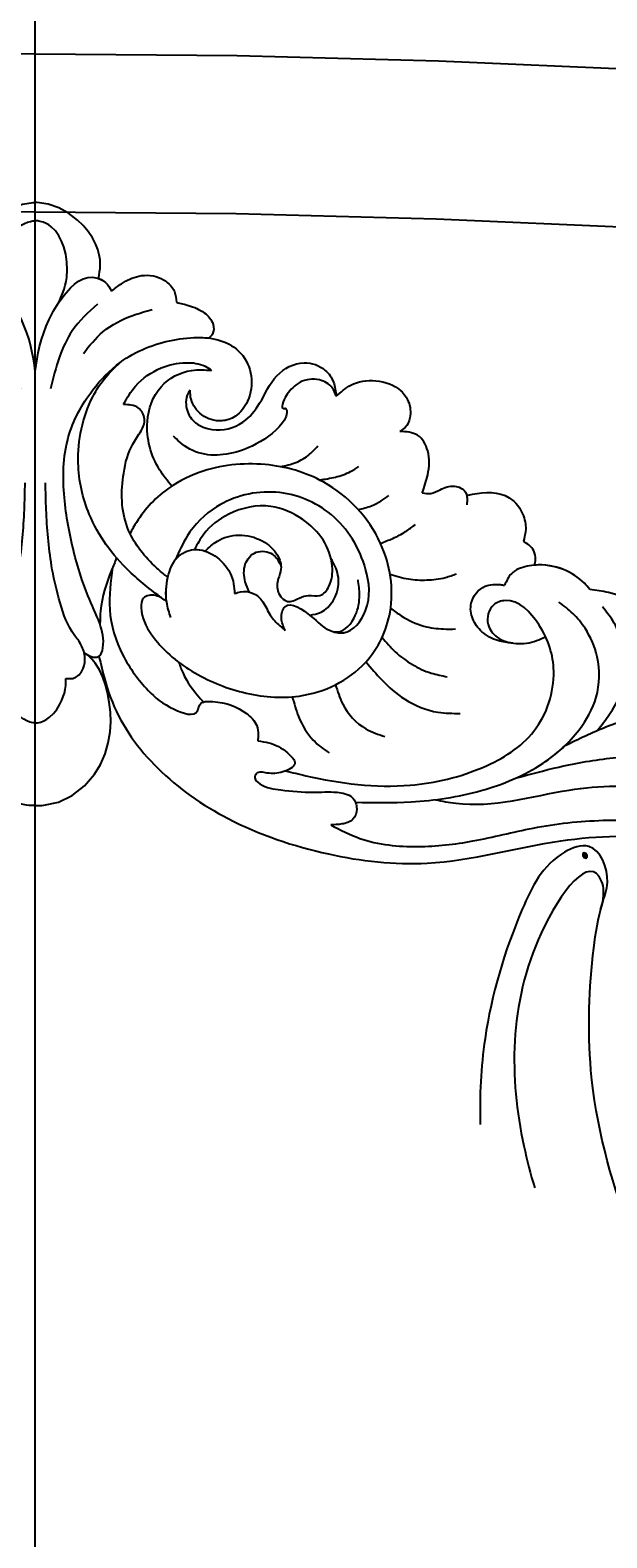
# Model space of a CAD drawing. Units: millimetres. Extents: x 105 to 1365, y 106 to 997.
# Drawn here: x 1235 to 1239, y 517 to 528 of the extents above; entities that cross this region are included whole.
import ezdxf
from ezdxf.xclip import XClip

# ---------------------------------------------------------------- set-up
doc = ezdxf.new("R2010")
doc.units = ezdxf.units.MM
doc.header["$XCLIPFRAME"] = 2
for name, color, linetype in [('H-05.木作(粗線)', 3, 'Continuous'), ('H-06.木作(細線)', 8, 'Continuous'), ('H-08.木作(細線)', 8, 'Continuous')]:
    doc.layers.add(name, color=color, linetype=linetype)
doc.layers.add('logo', color=240, linetype='Continuous', plot=False)
doc.styles.get("Standard").update_dxf_attribs({"font": 'arial.ttf'})

# ---------------------------------------------------------------- blocks, each defined once
blk = doc.blocks.new('logo')
at = {"layer": 'logo'}
h = blk.add_hatch(color=256, dxfattribs=at)
edge = h.paths.add_edge_path()
edge.add_ellipse((0.18, 0.6), major_axis=(0.323, 0.566), ratio=0.659111, start_angle=263.8576, end_angle=429.825)
edge.add_arc((0.02, 1.39), 0.399, 258.9967, 261.058)
edge.add_ellipse((0.18, 0.6), major_axis=(0.314, 0.551), ratio=0.659838, start_angle=263.243, end_angle=428.5195, ccw=False)
edge.add_arc((0.51, 0.37), 0.0433, 263.9962, 282.4455)
edge = h.paths.add_edge_path()
edge.add_ellipse((0.18, 0.6), major_axis=(0.314, 0.551), ratio=0.659838, start_angle=70.2744, end_angle=262.8394, ccw=False)
edge.add_arc((0.03, 1.2), 0.237, 245.2323, 248.2557, ccw=False)
edge.add_ellipse((0.18, 0.6), major_axis=(0.323, 0.566), ratio=0.659111, start_angle=71.1999, end_angle=263.5875)
edge.add_arc((0.5, 0.37), 0.0389, 266.4658, 288.3928, ccw=False)
edge = h.paths.add_edge_path(flags=17)
edge.add_line((0.2, 1.02), (0.2, 1.03))
edge.add_arc((0.02, 1.39), 0.399, 261.058, 296.4699, ccw=False)
edge.add_ellipse((0.18, 0.6), major_axis=(0.314, 0.551), ratio=0.659838, start_angle=68.5195, end_angle=70.2744)
edge.add_arc((0.03, 1.2), 0.237, 248.2557, 287.7329)
edge.add_arc((0.18, 0.84), 0.155, 119.2735, 139.7006)
edge.add_arc((0.45, 0.59), 0.526, 137.2638, 146.3296)
edge.add_arc((0.7, 0.49), 0.794, 150.4954, 153.1332)
edge.add_arc((0.17, 0.07), 0.799, 100.8186, 103.2077, ccw=False)
edge.add_arc((0.3, 0.68), 0.325, 138.9231, 148.8948, ccw=False)
edge.add_arc((0.62, 0.39), 0.758, 124.4657, 138.4002, ccw=False)
edge = h.paths.add_edge_path()
edge.add_arc((0.03, 1.2), 0.237, 233.3596, 245.2323)
edge.add_ellipse((0.18, 0.6), major_axis=(0.323, 0.566), ratio=0.659111, start_angle=69.825, end_angle=71.1999, ccw=False)
edge.add_arc((0.02, 1.39), 0.399, 251.1923, 258.9967, ccw=False)
h.paths.add_polyline_path([(-0.05, 0.82, -0.021859), (-0.02, 0.83, -0.004955), (-0.01, 0.85, 0.012967), (-0.05, 0.83, 0.223317), (-0.2, 0.65, 0.425243), (-0.17, 0.61, 0.393247), (-0.02, 0.74, -0.084558), (0.02, 0.84, 0.019194), (-0.02, 0.83, 0.004726), (-0.02, 0.82, 0.021148), (-0.04, 0.73, -0.080721), (-0.07, 0.66, -0.104113), (-0.11, 0.63, -0.094873), (-0.16, 0.62, -0.207877), (-0.18, 0.64, -0.223034), (-0.18, 0.67, -0.16869)], flags=17)
h.paths.add_polyline_path([(0.36, 0.97, 0.088592), (0.28, 0.95, 0.140724), (0.2, 0.82, -0.012272), (0.2, 0.81, -0.041532), (0.22, 0.8, 0.005558), (0.22, 0.82, -0.187874)], flags=17)
h.paths.add_polyline_path([(0.19, 0.73, 0.011592), (0.2, 0.77, 0.056884), (0.19, 0.79, -0.271208), (0.1, 0.71, -0.679677), (0.04, 0.82, -0.290071), (0.16, 0.82, -0.103922), (0.19, 0.79, 0.053349), (0.2, 0.81, -0.004508), (0.2, 0.82, 0.220604), (0.1, 0.86, -0.015501), (0.05, 0.85, 0.008768), (0.03, 0.85, 0.029539), (0.02, 0.84, 1.009367)], flags=17)
h.paths.add_polyline_path([(0.22, 0.8, -0.008928), (0.2, 0.77, -0.347678), (0.17, 0.63, 0.00727), (0.06, 0.58, -0.035606), (0.06, 0.58, 0.01139), (0.07, 0.57, 0.012101), (0.15, 0.61, 0.461639)], flags=17)
h.paths.add_polyline_path([(0.11, 0.67, 0.433181), (0.03, 0.63, 0.04486), (0.03, 0.62, -0.026783), (0.04, 0.62, -0.142026), (0.05, 0.64, -0.307429), (0.09, 0.66, -0.953401), (0.07, 0.62, 0.069613), (0.04, 0.62, 0.042891), (0.04, 0.62, -0.067719), (0.07, 0.61, 0.893379)], flags=17)
h.paths.add_polyline_path([(0.02, 0.61, -0.009243), (0.03, 0.61, -0.026651), (0.03, 0.62, 0.013684), (0.02, 0.62, 0.174326), (0, 0.61, 0.391287), (0.01, 0.57, 0.210555), (0.04, 0.56), (0.04, 0.56, 0.001326), (0.05, 0.57, -0.005065), (0.05, 0.57, -0.027528), (0.04, 0.57, -0.195292), (0.02, 0.58, -0.659298)], flags=17)
h.paths.add_polyline_path([(0.04, 0.62, 0.023127), (0.03, 0.61, 0.184672), (0.04, 0.57, 0.098355), (0.06, 0.58, -0.009788), (0.05, 0.58, -0.240413)], flags=17)
h.paths.add_polyline_path([(0.07, 0.57, -0.002039), (0.05, 0.57, 0.07599), (0.1, 0.55, 0.108431), (0.23, 0.55, -0.004552), (0.23, 0.56, -0.028332), (0.17, 0.55, -0.123708)], flags=17)
h.paths.add_polyline_path([(0.4, 0.74, -0.55173), (0.42, 0.69, -0.18979), (0.3, 0.57, -0.013881), (0.27, 0.56, 0.011039), (0.27, 0.56, 0.022162), (0.29, 0.56, -0.010966), (0.31, 0.57, -0.001761), (0.35, 0.58, 0.034744), (0.38, 0.6, 0.086103), (0.43, 0.67, 0.506659), (0.4, 0.76, 0.355205), (0.25, 0.67, 0.093422), (0.23, 0.56, 0.017263), (0.27, 0.56, -0.31391)], flags=17)
h.paths.add_polyline_path([(0.26, 0.55, -0.009702), (0.27, 0.55, -0.004936), (0.27, 0.56, -0.035369), (0.24, 0.55, -0.002587), (0.23, 0.55, 0.014405), (0.24, 0.53, -0.020509)], flags=17)
h.paths.add_polyline_path([(0.27, 0.55, -0.007857), (0.27, 0.55, 0.009702), (0.26, 0.55, 0.020509), (0.24, 0.53, 0.000681), (0.24, 0.53, -0.002588), (0.24, 0.53, -0.013713), (0.25, 0.53, -0.01198)], flags=17)
h.paths.add_polyline_path([(0.28, 0.52, -0.036579), (0.27, 0.55, 0.01198), (0.25, 0.53, 0.013411), (0.24, 0.53, 0.001089), (0.24, 0.53, 0.015933), (0.24, 0.43, -0.190203), (0.19, 0.3, -0.266161), (0.12, 0.27, -0.207317), (0.18, 0.48, -0.064593), (0.24, 0.53, -0.001017), (0.24, 0.53, -0.000681), (0.24, 0.53, 0.152538), (0.11, 0.38, 0.230241), (0.11, 0.24, 0.234095), (0.21, 0.27, 0.172717), (0.27, 0.37, 0.028132), (0.28, 0.44, -0.014352), (0.28, 0.46, 0.062016), (0.31, 0.45, 0.349487), (0.46, 0.53, 0.392407), (0.44, 0.61, 0.130108), (0.38, 0.6, 0.001865), (0.35, 0.58, -0.054721), (0.29, 0.56, 0.014593), (0.27, 0.55, 0.007857), (0.27, 0.55, -0.01108), (0.3, 0.56, -0.100678), (0.41, 0.59, -0.349203), (0.43, 0.57, -0.402437), (0.32, 0.46, -0.009974), (0.32, 0.47, 0.613372), (0.29, 0.51, 0.175713), (0.28, 0.5, -0.002484), (0.28, 0.49, -0.463644), (0.3, 0.49, -0.513768), (0.3, 0.47, -0.075052), (0.28, 0.48, 0.007944)], flags=17)
h.paths.add_polyline_path([(0.31, 0.45, -0.062016), (0.28, 0.46, -0.007786), (0.28, 0.44, 0.027572), (0.28, 0.41, 0.0582), (0.28, 0.4, 0.26466), (0.38, 0.29, 0.315327), (0.49, 0.33, -0.025867), (0.49, 0.33, -0.380363), (0.35, 0.33, -0.153954), (0.31, 0.4, -0.090831)], flags=17)
h.paths.add_polyline_path([(0.46, 0.37, 0.336432), (0.49, 0.33, 0.025867), (0.49, 0.33, 0.026394), (0.5, 0.33, -0.025927), (0.49, 0.33, -0.173285), (0.47, 0.35, -0.685315), (0.49, 0.38, -0.491027), (0.5, 0.35, -0.040547), (0.49, 0.33, 0.025927), (0.5, 0.33, 0.139653), (0.51, 0.36, 1.004843)], flags=17)
h.paths.add_polyline_path([(0.41, 1, 0.143839), (0.35, 1, 0.069213), (0.28, 0.95, -0.088592), (0.36, 0.97, 0.404636)], flags=17)
h.paths.add_polyline_path([(0.27, 0.95, -0.01627), (0.28, 0.95, -0.069213), (0.35, 1, 0.037626), (0.22, 0.93, -0.082213), (0.04, 0.85, 0.004306), (0.02, 0.85, 0.008989), (0.02, 0.84, -0.006474), (0.03, 0.85, -0.136946), (0.1, 0.86, 0.054668)], flags=17)
for points in [[(0.02, 0.84, 0.019194), (-0.02, 0.83, 0.004726), (-0.02, 0.82, -0.044587), (-0.04, 0.73, -0.07623), (-0.08, 0.67, -0.235864), (-0.16, 0.62, -0.450297), (-0.18, 0.67, -0.16869), (-0.05, 0.82, -0.021859), (-0.02, 0.83, -0.004955), (-0.01, 0.85, 0.012967), (-0.05, 0.83, 0.223317), (-0.2, 0.65, 0.425243), (-0.17, 0.61, 0.393247), (-0.02, 0.74, -0.084558)], [(-0.16, 0.62, -0.206522), (-0.18, 0.64, 0.207877), (-0.16, 0.62, 0.024305), (-0.15, 0.62, -0.043373)], [(0.27, 0.56, -0.011039), (0.27, 0.56, -0.017263), (0.23, 0.56, 0.004552), (0.23, 0.55, 0.002587), (0.24, 0.55, 0.035369)]]:
    blk.add_hatch(color=256, dxfattribs=at).paths.add_polyline_path(points)
h = blk.add_hatch(color=256, dxfattribs=at)
edge = h.paths.add_edge_path()
edge.add_ellipse((0.18, 0.6), major_axis=(0.314, 0.551), ratio=0.659838, start_angle=68.5195, end_angle=70.2744, ccw=False)
edge.add_arc((0.02, 1.39), 0.399, 258.9967, 261.058, ccw=False)
edge.add_ellipse((0.18, 0.6), major_axis=(0.323, 0.566), ratio=0.659111, start_angle=69.825, end_angle=71.1999)
edge.add_arc((0.03, 1.2), 0.237, 245.2323, 248.2557)
h = blk.add_hatch(color=256, dxfattribs=at)
h.paths.add_polyline_path([(0.22, 0.8, 0.041532), (0.2, 0.81, 0.012272), (0.2, 0.82, 0.004508), (0.2, 0.81, -0.053349), (0.19, 0.79, -0.056884), (0.2, 0.77, 0.008928)])
h.paths.add_polyline_path([(0.02, 0.84, -0.008989), (0.02, 0.85, 0.010425), (-0.01, 0.85, 0.004955), (-0.02, 0.83, -0.019194)])
h.paths.add_polyline_path([(0.1, 0.86, 0.136946), (0.03, 0.85, -0.008768), (0.05, 0.85, 0.015501)])
h.paths.add_polyline_path([(0.04, 0.62, 0.026783), (0.03, 0.62, 0.026651), (0.03, 0.61, -0.023127), (0.04, 0.62, -0.042891)])
h.paths.add_polyline_path([(0.07, 0.57, -0.01139), (0.06, 0.58, -0.098355), (0.04, 0.57, 0.027528), (0.05, 0.57, 0.005065), (0.05, 0.57, 0.002039)])
for p, q in [((0.04, 0.56), (0.04, 0.56)), ((0.2, 1.03), (0.2, 1.02))]:
    blk.add_line(p, q, dxfattribs=at)
at = {"layer": 'logo', "lineweight": 0}
for p, q in [((0.04, 0.56), (0.04, 0.56)), ((0.2, 1.02), (0.2, 1.03))]:
    blk.add_line(p, q, dxfattribs=at)
at = {"layer": 'logo'}
for points in [[(-0.17, 0.61, -0.425243), (-0.2, 0.65, -0.223317), (-0.05, 0.83, -0.027703), (0.04, 0.85, 0.082213), (0.22, 0.93, -0.037626), (0.35, 1, -0.143839), (0.41, 1, -0.872775)], [(-0.16, 0.62, -0.434531), (-0.18, 0.67, -0.16869), (-0.05, 0.82, 0.909183)], [(0.2, 1.02, 0.060876), (0.06, 0.9, 0.137716), (-0.02, 0.74, -0.393247), (-0.17, 0.61, 79.578459)], [(-0.11, 1.01, 0.200172), (0.2, 1.03, -0.066965)], [(-0.11, 1.01, 0.241802), (0.1, 0.98, 0.575938)], [(-0.05, 0.82, -0.056349), (0.05, 0.85, 0.070229), (0.27, 0.95, 0.769245)], [(-0.02, 0.82, 0.021148), (-0.04, 0.73, 0.658186)], [(0.06, 0.94, 0.039578), (0.01, 0.88, 0.021193), (-0.02, 0.82, 0.700396)], [(0.04, 0.56, -0.210555), (0.01, 0.57, -0.391287), (0, 0.61, -0.174326), (0.02, 0.62, -0.110406), (0.07, 0.62, 0.953401), (0.09, 0.66)], [(0.22, 0.82, -0.026083), (0.19, 0.73, -1.009367), (0.02, 0.84, 0.624773)], [(0.06, 0.58, -0.338614), (0.02, 0.58, -0.659298), (0.02, 0.61, -0.100316), (0.07, 0.61, 0.893379), (0.11, 0.67, 0.433181), (0.03, 0.63, 0.289299), (0.05, 0.57, 0.081086), (0.1, 0.55, -0.684784)], [(0.02, 0.84, -0.416943), (0.2, 0.81, 0.828532)], [(0.2, 0.81, -0.329321), (0.1, 0.71, -0.679677), (0.04, 0.82, 0.415871)], [(0.04, 0.82, -0.290071), (0.16, 0.82, -0.539799), (0.17, 0.63, 0.00727), (0.06, 0.58, -1.51475)], [(0.09, 0.66, 0.307429), (0.05, 0.64, 0.446432), (0.05, 0.58, 0.145269), (0.17, 0.55, -0.214979)], [(0.15, 0.61, -0.015466), (0.04, 0.56, 0.608014)], [(0.1, 0.98, 0.089367), (0.06, 0.94, 0.028397)], [(0.28, 0.46, -0.035926), (0.27, 0.37, -0.172717), (0.21, 0.27, -0.234095), (0.11, 0.24, -0.230241), (0.11, 0.38, -0.17359), (0.26, 0.55)], [(0.1, 0.55, 0.111049), (0.24, 0.55, 0.147976), (0.38, 0.6, 0.393525)], [(0.24, 0.53, 0.016972), (0.24, 0.43, -0.190203), (0.19, 0.3, -0.266161), (0.12, 0.27, -0.290937), (0.25, 0.53, 0.211969)], [(0.2, 0.81, -0.513007), (0.15, 0.61, -1.702754)], [(0.17, 0.55, 0.059536), (0.3, 0.57, 0.18979), (0.42, 0.69, 0.55173), (0.4, 0.74, 0.38162), (0.28, 0.52, -0.007944), (0.28, 0.48, -0.007944)], [(0.19, 1.02, 0.002733), (0.2, 1.02)], [(0.35, 1, 0.216717), (0.2, 0.81, 0.638327)], [(0.36, 0.97, 0.187874), (0.22, 0.82, 0.783226)], [(0.38, 0.6, 0.086103), (0.43, 0.67, 0.506659), (0.4, 0.76, 0.355205), (0.25, 0.67, 0.113269), (0.24, 0.53, 0.583131)], [(0.25, 0.53, -0.023063), (0.3, 0.56, -0.100678), (0.41, 0.59, -0.349203), (0.43, 0.57, -0.402437), (0.32, 0.46, -0.247136)], [(0.26, 0.55, -0.035274), (0.31, 0.57, -0.003626), (0.38, 0.6, 0.389489)], [(0.27, 0.95, -0.105013), (0.36, 0.97, 0.404636), (0.41, 1, 1.743742)], [(0.38, 0.6, -0.130108), (0.44, 0.61, -0.392407), (0.46, 0.53, -0.420619), (0.28, 0.46, -0.420619)], [(0.28, 0.5, -0.175713), (0.29, 0.51, -0.613372), (0.32, 0.47)], [(0.3, 0.47, 0.513768), (0.3, 0.49, 0.463644), (0.28, 0.49, 0.463644)], [(0.3, 0.47, -0.075052), (0.28, 0.48)], [(0.31, 0.45, 0.090831), (0.31, 0.4, 0.169704), (0.36, 0.32)], [(0.32, 0.47, 0.009974), (0.32, 0.46, 0.009974)], [(0.51, 0.36, -0.166662), (0.49, 0.33, -0.70739)]]:
    blk.add_lwpolyline(points, format="xyb", dxfattribs=at)
at = {"layer": 'logo', "lineweight": 0}
for centre, radius, start, end in [((0.07, 0.58), 0.28, 114.7362, 165.0904), ((-0.16, 0.65), 0.0374, 171.8348, 263.9838), ((0.09, 0.56), 0.292, 119.8523, 158.1526), ((-0.15, 0.65), 0.0336, 149.7688, 246.7364), ((-0.16, 0.76), 0.146, 267.5844, 353.4527), ((-0.17, 0.73), 0.111, 272.2715, 325.3573), ((0.02, 1.39), 0.399, 251.1923, 296.4699), ((-0.26, 0.8), 0.225, 324.2142, 341.6511), ((0.17, 0.07), 0.799, 103.2077, 106.1792), ((0.14, 0.4), 0.462, 110.1482, 115.1572), ((-0.51, 0.9), 0.5, 339.9296, 350.1414), ((0.7, 0.49), 0.794, 153.1332, 154.2687), ((0.7, 0.49), 0.794, 153.1332, 154.2687), ((0.14, 0.4), 0.462, 105.7498, 110.1482), ((0.14, 0.4), 0.462, 105.7498, 110.1482), ((0.3, 0.68), 0.325, 150.9548, 170.2881), ((0.7, 0.49), 0.794, 154.2687, 155.3518), ((0.7, 0.49), 0.794, 150.4954, 153.1332), ((0.17, 0.07), 0.799, 100.8186, 103.2077), ((0.17, 0.07), 0.799, 100.8186, 103.2077), ((0.02, 0.59), 0.027, 151.6425, 237.1215), ((0.1, 0.78), 0.101, 147.8295, 328.8978), ((0.03, 0.58), 0.0386, 98.6046, 138.1597), ((0.45, 0.59), 0.526, 137.2638, 146.3296), ((0.03, 0.6), 0.0177, 105.7526, 239.3398), ((0.03, 0.61), 0.0459, 234.5859, 282.1467), ((0.3, 0.68), 0.325, 138.9231, 148.8948), ((0.1, 0.73), 0.131, 121.8036, 128.5716), ((0.17, 0.07), 0.799, 99.8317, 100.8186), ((0.3, 0.68), 0.325, 148.8948, 150.9548), ((0.14, 0.4), 0.462, 104.2662, 105.7498), ((0.3, 0.68), 0.325, 148.8948, 150.9548), ((0.05, 0.51), 0.117, 102.4178, 105.5537), ((0.05, 0.49), 0.123, 101.6186, 103.7368), ((0.04, 0.61), 0.0383, 230.8646, 275.0659), ((0.1, 0.73), 0.131, 90.6121, 121.8036), ((0.14, 0.4), 0.462, 102.2567, 104.2662), ((0.09, 0.78), 0.0664, 143.3048, 280.117), ((0.09, 0.61), 0.0622, 70.679, 164.3644), ((0.09, 0.62), 0.064, 167.0919, 177.3661), ((0.05, 0.51), 0.117, 96.281, 102.4178), ((0.05, 0.49), 0.123, 96.3193, 101.6186), ((0.05, 0.51), 0.117, 96.281, 102.4178), ((0.09, 0.62), 0.064, 177.3661, 183.4727), ((0.05, 0.49), 0.123, 96.3193, 101.6186), ((0.09, 0.62), 0.064, 177.3661, 183.4727), ((0.09, 0.62), 0.064, 183.4727, 225.325), ((-0.1, 1.46), 0.618, 283.2744, 302.0739), ((0.1, 0.73), 0.11, 60.1861, 124.8898), ((0.08, 0.61), 0.0419, 133.7672, 166.1009), ((0.05, 0.51), 0.117, 80.3525, 96.281), ((0.08, 0.61), 0.0419, 166.1009, 175.9249), ((0.05, 0.49), 0.123, 80.8228, 96.3193), ((0.08, 0.61), 0.0419, 175.9249, 229.9973), ((0.08, 0.61), 0.0419, 166.1009, 175.9249), ((0.04, 0.61), 0.0383, 275.0659, 297.535), ((-0.68, 2.39), 1.97, 291.5203, 291.8241), ((0.09, 0.62), 0.064, 225.325, 231.6324), ((-0.19, 1.69), 0.875, 285.3109, 288.8633), ((0.08, 0.63), 0.0367, 83.4964, 151.8522), ((0.16, 0.76), 0.211, 238.695, 240.9381), ((-0.68, 2.39), 1.97, 291.8241, 292.2914), ((0.13, 0.7), 0.155, 239.2194, 256.6015), ((0.13, 0.7), 0.155, 238.0585, 239.2194), ((0.62, 0.39), 0.758, 124.4657, 138.4002), ((0.18, 0.84), 0.155, 119.2735, 139.7006), ((1.92, -2.98), 4.02, 115.8994, 117.5656), ((0.04, 0.61), 0.0383, 297.535, 305.6919), ((0.16, 0.76), 0.211, 240.9381, 243.5484), ((0.09, 0.65), 0.0353, 243.9263, 51.0341), ((0.08, 0.64), 0.0217, 251.3968, 65.9306), ((-0.68, 2.39), 1.97, 292.2914, 295.0645), ((0.16, 0.76), 0.211, 243.5484, 271.7569), ((0.26, 0.31), 0.166, 155.203, 207.0666), ((-0.19, 1.69), 0.875, 288.8633, 301.3798), ((0.1, 0.73), 0.131, 40.8505, 90.6121), ((0.08, 0.83), 0.116, 281.7653, 342.4614), ((0.16, 0.86), 0.321, 258.87, 283.6239), ((0.41, 0.25), 0.329, 122.0966, 156.7882), ((0.39, 0.3), 0.273, 124.9761, 186.879), ((0.1, 0.73), 0.13, 292.5765, 31.6961), ((0.1, 0.72), 0.114, 36.3079, 60.04), ((0.1, 0.72), 0.114, 306.5995, 23.2852), ((0.14, 1.13), 0.581, 272.9888, 279.4802), ((0.08, 0.83), 0.116, 342.4614, 354.6764), ((0.08, 0.83), 0.116, 342.4614, 354.6764), ((0.1, 0.72), 0.114, 23.2852, 36.3079), ((0.1, 0.72), 0.114, 23.2852, 36.3079), ((-0.61, 1.07), 0.874, 336.959, 339.6154), ((0.47, 0.74), 0.286, 131.3266, 163.3678), ((0.47, 0.74), 0.286, 163.3678, 164.401), ((0.1, 0.73), 0.131, 38.0381, 40.8505), ((0.47, 0.74), 0.286, 163.3678, 164.401), ((0.1, 0.73), 0.131, 38.0381, 40.8505), ((0.1, 0.73), 0.13, 31.6961, 41.2089), ((0.1, 0.73), 0.13, 31.6961, 41.2089), ((-0.61, 1.07), 0.874, 339.6154, 341.6615), ((-0.61, 1.07), 0.874, 339.6154, 341.6615), ((0.71, 0.13), 0.935, 112.6486, 121.2678), ((0.49, 0.72), 0.291, 117.4328, 159.9943), ((-0.61, 1.07), 0.874, 341.6615, 342.9354), ((0.14, 1.13), 0.581, 279.4802, 283.4362), ((0.55, 0.57), 0.32, 182.4453, 183.4886), ((0.16, 0.86), 0.321, 283.6239, 284.2167), ((0.55, 0.57), 0.32, 183.4886, 186.7897), ((0.22, 0.81), 0.256, 273.4512, 281.5539), ((0.41, 0.25), 0.329, 117.3968, 122.0966), ((0.4, 0.3), 0.281, 122.374, 125.4474), ((-0.3, 0.45), 0.545, 7.5429, 8.1488), ((0.55, 0.57), 0.32, 186.7897, 186.9458), ((0.38, 0.63), 0.137, 82.2276, 160.4489), ((0.52, 0.03), 0.577, 115.5374, 118.2829), ((0.44, 0.18), 0.406, 114.5532, 116.7766), ((0.38, 0.75), 0.226, 115.8995, 119.6279), ((0.46, 0.56), 0.187, 109.838, 179.5483), ((0.14, 1.13), 0.581, 283.4362, 286.6173), ((0.46, 0.56), 0.187, 179.5483, 182.0782), ((0.22, 0.81), 0.256, 281.5539, 286.6322), ((0.44, 0.18), 0.406, 111.2089, 114.5532), ((0.52, 0.03), 0.577, 112.9982, 115.5374), ((0.46, 0.56), 0.187, 182.0782, 183.2094), ((0.46, 0.56), 0.187, 183.2094, 185.01), ((0.46, 0.56), 0.187, 185.01, 193.3895), ((0.47, 0.74), 0.286, 115.4894, 131.3266), ((0.47, 0.74), 0.286, 115.4894, 131.3266), ((0.38, 0.75), 0.226, 95.6485, 115.8995), ((0.38, 0.75), 0.226, 95.6485, 115.8995), ((0.34, 0.58), 0.136, 244.3758, 335.626), ((-1.08, 0.39), 1.36, 3.6768, 5.4974), ((0.29, 0.48), 0.0241, 86.756, 126.6195), ((-1.08, 0.39), 1.36, 4.2266, 4.7959), ((0.29, 0.48), 0.0148, 48.9877, 148.4858), ((0.32, 0.54), 0.0724, 235.2903, 252.4587), ((0.6, 0.44), 0.32, 175.9493, 185.5558), ((0.34, 0.58), 0.136, 244.3758, 258.5706), ((0.6, 0.44), 0.32, 175.9493, 185.5558), ((0.32, 0.4), 0.038, 179.2922, 192.6156), ((0.42, 0.43), 0.142, 192.9154, 252.2115), ((0.22, 0.81), 0.256, 286.6322, 299.1609), ((0.44, 0.18), 0.406, 108.6958, 111.2089), ((0.3, 0.48), 0.0251, 327.1994, 93.2945), ((0.22, 0.78), 0.227, 292.2367, 335.222), ((0.43, 0.3), 0.29, 94.0374, 117.0335), ((0.29, 0.48), 0.016, 301.3037, 50.0743), ((2.55, -4.36), 5.41, 114.0704, 114.474), ((0.46, 0.43), 0.143, 189.1555, 227.6818), ((0.32, 0.58), 0.111, 267.175, 354.8617), ((0.43, 0.44), 0.113, 165.2767, 167.5624), ((0.42, 0.41), 0.104, 219.3152, 312.3495), ((0.39, 0.9), 0.101, 81.2439, 113.9848), ((0.22, 0.81), 0.256, 299.1609, 307.1205), ((2.55, -4.36), 5.41, 113.6429, 114.0704), ((0.37, 1.01), 0.0392, 258.5502, 346.6702), ((0.21, 0.8), 0.262, 310.2009, 329.8856), ((0.42, 0.5), 0.103, 81.5328, 111.1847), ((0.41, 0.39), 0.106, 252.0283, 322.0343), ((0.38, 0.7), 0.0613, 327.2799, 74.7579), ((0.39, 0.7), 0.0345, 330.444, 85.9913), ((0.41, 0.56), 0.0267, 8.5098, 85.5073), ((0.41, 0.55), 0.0627, 337.3085, 63.01), ((0.49, 0.36), 0.0248, 345.864, 166.4176), ((0.5, 0.37), 0.0389, 177.6916, 252.0699), ((0.49, 0.36), 0.0192, 85.2505, 222.9442), ((0.51, 0.37), 0.0433, 213.0653, 252.3889), ((0.48, 0.36), 0.0263, 331.2506, 75.8597), ((0.43, 0.4), 0.0917, 317.7365, 327.0242), ((0.51, 0.37), 0.0433, 252.3889, 295.424), ((0.5, 0.37), 0.0389, 252.0699, 306.6919)]:
    blk.add_arc(centre, radius, start, end, dxfattribs=at)
at = {"layer": 'logo'}
for major_axis, ratio in [((0.323, 0.566), 0.659111), ((0.314, 0.551), 0.659838)]:
    blk.add_ellipse((0.18, 0.6), major_axis=major_axis, ratio=ratio, dxfattribs=at)
at = {"layer": 'logo', "insert": (-0.18, 0.21), "char_height": 0.0564, "width": 0.7641, "attachment_point": 1}
blk.add_mtext('{\\fVerdana|b0|i1|c0|p34;GOODWARE}', dxfattribs=at)
blk = doc.blocks.new('SE-21118L-d0211')
at = {"layer": 'H-08.木作(細線)'}
for points, knots in [([(-7968.395, -359.404), (-7966.889, -360.422), (-7964.692, -359.322), (-7966.673, -355.968), (-7972.746, -353.402), (-7977.757, -351.794), (-7986.212, -343.844), (-7996.429, -335.83), (-8002.309, -324.374), (-8004.897, -314.587), (-8004.607, -307.556), (-8004.035, -303.736), (-8003.201, -301.498), (-8004.22, -299.088), (-8007.351, -300.272), (-8009.574, -304.785), (-8011.338, -310.679), (-8011.581, -315.363), (-8011.525, -317.186)], [0, 0, 0, 0, 2.955691, 5.867071, 8.758448, 16.146524, 26.662851, 42.43242, 54.079953, 64.359505, 72.156846, 75.057422, 76.3317, 78.78458, 80.368759, 84.819895, 93.300768, 98.682574, 98.682574, 98.682574, 98.682574]), ([(-7968.395, -359.404), (-7966.889, -360.422), (-7964.692, -359.322), (-7966.673, -355.968), (-7972.746, -353.402), (-7977.757, -351.794), (-7986.212, -343.844), (-7996.429, -335.83), (-8002.309, -324.374), (-8004.897, -314.587), (-8004.607, -307.556), (-8004.035, -303.736), (-8003.201, -301.498), (-8004.22, -299.088), (-8007.351, -300.272), (-8009.574, -304.785), (-8011.338, -310.679), (-8011.581, -315.363), (-8011.525, -317.186)], [0, 0, 0, 0, 2.955691, 5.867071, 8.758448, 16.146524, 26.662851, 42.43242, 54.079953, 64.359505, 72.156846, 75.057422, 76.3317, 78.78458, 80.368759, 84.819895, 93.300768, 98.682574, 98.682574, 98.682574, 98.682574]), ([(-8003.912, -303.568), (-8003.622, -302.602), (-8004.231, -299.482), (-8009.809, -306.922), (-8009.66, -315.242), (-8008.349, -320.317), (-8008.084, -321.185)], [0, 0, 0, 0, 1.211548, 7.850675, 19.497883, 21.968569, 21.968569, 21.968569, 21.968569]), ([(-8003.912, -303.568), (-8003.622, -302.602), (-8004.231, -299.482), (-8009.809, -306.922), (-8009.66, -315.242), (-8008.349, -320.317), (-8008.084, -321.185)], [0, 0, 0, 0, 1.211548, 7.850675, 19.497883, 21.968569, 21.968569, 21.968569, 21.968569])]:
    blk.add_open_spline(points, degree=3, knots=knots, dxfattribs=at)
at = {"layer": 'H-08.木作(細線)', "extrusion": (0, 0, -1), "xscale": 0.2764799999999999, "yscale": 0.2764799999999999, "zscale": -0.2764799999999999, "rotation": 173.5617290240307}
blk.add_blockref('logo', (8004.972, -299.993), dxfattribs=at)
blk = doc.blocks.new('SE-21001-H')
at = {"layer": 'H-08.木作(細線)'}
for points in [[(5303.486, 2529.821), (5303.367, 2530.654), (5303.637, 2531.959), (5304.797, 2533.507), (5307.351, 2534.614), (5307.479, 2534.617)], [(5303.486, 2529.821), (5303.367, 2530.654), (5303.637, 2531.959), (5304.797, 2533.507), (5307.351, 2534.614), (5307.479, 2534.617)], [(5303.486, 2529.821), (5303.367, 2530.654), (5303.637, 2531.959), (5304.797, 2533.507), (5307.351, 2534.614), (5307.479, 2534.617)], [(5305.998, 2528.302), (5305.728, 2528.904), (5305.492, 2529.875), (5305.676, 2531.824), (5306.47, 2533.087), (5307.168, 2533.427), (5307.479, 2533.469)], [(5302.647, 2529.019), (5302.034, 2529.478), (5300.926, 2529.963), (5299.506, 2529.807), (5298.68, 2528.982), (5298.538, 2528.305)], [(5302.647, 2529.019), (5302.034, 2529.478), (5300.926, 2529.963), (5299.506, 2529.807), (5298.68, 2528.982), (5298.538, 2528.305)], [(5302.647, 2529.019), (5302.034, 2529.478), (5300.926, 2529.963), (5299.506, 2529.807), (5298.68, 2528.982), (5298.538, 2528.305)], [(5307.479, 2523.915), (5307.204, 2525.512), (5306.601, 2527.215), (5305.246, 2529.224), (5304.152, 2529.884), (5303.027, 2529.554), (5302.647, 2529.019)], [(5307.479, 2523.915), (5307.204, 2525.512), (5306.601, 2527.215), (5305.246, 2529.224), (5304.152, 2529.884), (5303.027, 2529.554), (5302.647, 2529.019)], [(5298.538, 2528.305), (5297.783, 2528.101), (5296.79, 2527.645), (5296.231, 2526.905), (5296.27, 2526.294), (5296.49, 2526.046)], [(5298.538, 2528.305), (5297.783, 2528.101), (5296.79, 2527.645), (5296.231, 2526.905), (5296.27, 2526.294), (5296.49, 2526.046)], [(5298.538, 2528.305), (5297.783, 2528.101), (5296.79, 2527.645), (5296.231, 2526.905), (5296.27, 2526.294), (5296.49, 2526.046)], [(5303.54, 2528.191), (5305.143, 2526.496), (5305.939, 2524.863), (5306.525, 2522.822)], [(5304.432, 2525.074), (5303.201, 2526.433), (5301.301, 2527.473), (5300.076, 2527.852)], [(5296.49, 2526.046), (5295.734, 2525.869), (5294.484, 2525.087), (5293.827, 2523.654), (5294.055, 2522.049), (5294.821, 2521.095), (5295.685, 2520.803), (5296.943, 2521.181), (5297.62, 2522.165), (5297.687, 2522.747)], [(5296.49, 2526.046), (5295.734, 2525.869), (5294.484, 2525.087), (5293.827, 2523.654), (5294.055, 2522.049), (5294.821, 2521.095), (5295.685, 2520.803), (5296.943, 2521.181), (5297.62, 2522.165), (5297.687, 2522.747)], [(5296.49, 2526.046), (5295.734, 2525.869), (5294.484, 2525.087), (5293.827, 2523.654), (5294.055, 2522.049), (5294.821, 2521.095), (5295.685, 2520.803), (5296.943, 2521.181), (5297.62, 2522.165), (5297.687, 2522.747)], [(5304.388, 2506.126), (5303.941, 2505.879), (5303.473, 2505.879), (5303.197, 2506.443), (5303.404, 2507.978), (5304.15, 2509.739), (5305.037, 2512.512), (5305.636, 2515.933), (5305.388, 2519.753), (5303.846, 2522.756), (5302.098, 2524.505), (5298.764, 2525.919), (5296.996, 2526.072), (5296.49, 2526.046)], [(5304.388, 2506.126), (5303.941, 2505.879), (5303.473, 2505.879), (5303.197, 2506.443), (5303.404, 2507.978), (5304.15, 2509.739), (5305.037, 2512.512), (5305.636, 2515.933), (5305.388, 2519.753), (5303.846, 2522.756), (5302.098, 2524.505), (5298.764, 2525.919), (5296.996, 2526.072), (5296.49, 2526.046)], [(5297.687, 2522.747), (5297.86, 2522.425), (5297.942, 2521.844), (5297.596, 2520.932), (5296.302, 2520.253), (5294.344, 2520.718), (5293.282, 2521.914), (5292.19, 2523.657), (5290.473, 2524.476), (5289.132, 2523.999), (5288.613, 2523.257), (5288.436, 2522.356)], [(5297.687, 2522.747), (5297.86, 2522.425), (5297.942, 2521.844), (5297.596, 2520.932), (5296.302, 2520.253), (5294.344, 2520.718), (5293.282, 2521.914), (5292.19, 2523.657), (5290.473, 2524.476), (5289.132, 2523.999), (5288.613, 2523.257), (5288.436, 2522.356)], [(5297.687, 2522.747), (5297.86, 2522.425), (5297.942, 2521.844), (5297.596, 2520.932), (5296.302, 2520.253), (5294.344, 2520.718), (5293.282, 2521.914), (5292.19, 2523.657), (5290.473, 2524.476), (5289.132, 2523.999), (5288.613, 2523.257), (5288.436, 2522.356)], [(5301.905, 2521.839), (5301.132, 2523.002), (5299.515, 2524.15), (5297.936, 2524.484), (5296.734, 2524.257), (5296.323, 2523.997)], [(5301.905, 2521.839), (5301.132, 2523.002), (5299.515, 2524.15), (5297.936, 2524.484), (5296.734, 2524.257), (5296.323, 2523.997)], [(5299.469, 2509.576), (5301.537, 2511.283), (5304.062, 2514.89), (5304.762, 2518.133), (5303.834, 2522.33), (5303, 2523.594), (5302.13, 2524.481)], [(5299.469, 2509.576), (5301.537, 2511.283), (5304.062, 2514.89), (5304.762, 2518.133), (5303.834, 2522.33), (5303, 2523.594), (5302.13, 2524.481)], [(5288.436, 2522.356), (5287.522, 2523.06), (5285.94, 2523.334), (5284.343, 2522.701), (5283.879, 2522.034), (5283.78, 2520.998), (5284.08, 2520.38), (5284.41, 2520.131)], [(5288.436, 2522.356), (5287.522, 2523.06), (5285.94, 2523.334), (5284.343, 2522.701), (5283.879, 2522.034), (5283.78, 2520.998), (5284.08, 2520.38), (5284.41, 2520.131)], [(5288.436, 2522.356), (5287.522, 2523.06), (5285.94, 2523.334), (5284.343, 2522.701), (5283.879, 2522.034), (5283.78, 2520.998), (5284.08, 2520.38), (5284.41, 2520.131)], [(5288.436, 2522.356), (5288.688, 2522.886), (5289.502, 2523.39), (5290.725, 2523.24), (5291.532, 2522.492), (5291.792, 2521.997), (5291.805, 2521.585), (5291.621, 2521.589), (5291.563, 2521.434), (5291.861, 2520.65), (5293.766, 2519.204), (5295.386, 2518.69), (5296.95, 2518.729), (5298.357, 2519.474), (5298.737, 2519.842)], [(5298.842, 2516.67), (5299.611, 2517.704), (5300.387, 2520.759), (5299.522, 2522.959), (5297.591, 2523.991), (5296.323, 2523.997)], [(5298.842, 2516.67), (5299.611, 2517.704), (5300.387, 2520.759), (5299.522, 2522.959), (5297.591, 2523.991), (5296.323, 2523.997)], [(5299.086, 2510.906), (5299.314, 2511.076), (5299.941, 2511.626), (5301.644, 2514.036), (5301.885, 2517.5), (5301.309, 2519.333), (5300.789, 2520.165), (5300.567, 2520.919), (5300.96, 2521.616), (5301.905, 2521.839)], [(5299.086, 2510.906), (5299.314, 2511.076), (5299.941, 2511.626), (5301.644, 2514.036), (5301.885, 2517.5), (5301.309, 2519.333), (5300.789, 2520.165), (5300.567, 2520.919), (5300.96, 2521.616), (5301.905, 2521.839)], [(5282.991, 2516.247), (5282.652, 2517.387), (5282.652, 2518.901), (5283.293, 2519.889), (5284.41, 2520.131)], [(5282.991, 2516.247), (5282.652, 2517.387), (5282.652, 2518.901), (5283.293, 2519.889), (5284.41, 2520.131)], [(5282.991, 2516.247), (5282.652, 2517.387), (5282.652, 2518.901), (5283.293, 2519.889), (5284.41, 2520.131)], [(5291.986, 2517.903), (5290.995, 2518.164), (5290.123, 2518.693), (5289.604, 2519.212)], [(5299.17, 2509.364), (5299.862, 2509.741), (5300.636, 2509.572), (5300.773, 2508.979), (5300.127, 2507.281), (5297.571, 2504.964), (5294.344, 2503.619), (5290.782, 2503.384), (5286.58, 2505.516), (5285.035, 2508.703), (5285.633, 2513.043), (5289.23, 2516.921), (5292.938, 2518.035), (5297.101, 2517.533), (5299.284, 2516.355), (5301.277, 2514.045), (5301.482, 2513.663)], [(5299.17, 2509.364), (5299.862, 2509.741), (5300.636, 2509.572), (5300.773, 2508.979), (5300.127, 2507.281), (5297.571, 2504.964), (5294.344, 2503.619), (5290.782, 2503.384), (5286.58, 2505.516), (5285.035, 2508.703), (5285.633, 2513.043), (5289.23, 2516.921), (5292.938, 2518.035), (5297.101, 2517.533), (5299.284, 2516.355), (5301.277, 2514.045), (5301.482, 2513.663)], [(5289.499, 2517.064), (5288.492, 2517.243), (5287.535, 2517.594), (5287.008, 2517.91)], [(5282.991, 2516.247), (5282.458, 2516.211), (5281.868, 2516.438), (5280.952, 2516.671), (5280.26, 2516.292), (5280.174, 2515.48)], [(5304.97, 2507.198), (5305.145, 2507.457), (5305.988, 2509.559), (5306.447, 2511.635), (5306.786, 2515.175), (5306.837, 2516.876)], [(5280.175, 2516.074), (5279.818, 2516.155), (5277.493, 2515.934), (5276.595, 2514.784), (5276.461, 2513.797), (5276.6, 2513.181)], [(5280.175, 2516.074), (5279.818, 2516.155), (5277.493, 2515.934), (5276.595, 2514.784), (5276.461, 2513.797), (5276.6, 2513.181)], [(5280.175, 2516.074), (5279.818, 2516.155), (5277.493, 2515.934), (5276.595, 2514.784), (5276.461, 2513.797), (5276.6, 2513.181)], [(5287.041, 2515.174), (5286.216, 2515.428), (5285.596, 2515.734), (5285.102, 2516.082)], [(5291.661, 2507.539), (5291.906, 2508.321), (5291.677, 2509.044), (5290.019, 2508.422), (5288.856, 2507.543), (5287.986, 2507.388), (5286.581, 2508.793), (5286.581, 2511.424), (5288.756, 2514.866), (5292.26, 2516.28), (5296.01, 2515.359), (5297.876, 2513.493), (5298.6, 2512.021)], [(5291.661, 2507.539), (5291.906, 2508.321), (5291.677, 2509.044), (5290.019, 2508.422), (5288.856, 2507.543), (5287.986, 2507.388), (5286.581, 2508.793), (5286.581, 2511.424), (5288.756, 2514.866), (5292.26, 2516.28), (5296.01, 2515.359), (5297.876, 2513.493), (5298.6, 2512.021)], [(5296.738, 2512.56), (5295.959, 2513.19), (5294.611, 2513.574), (5293.12, 2513.199), (5292.162, 2512.3), (5291.935, 2511.424), (5292.105, 2510.798), (5292.105, 2509.969), (5291.512, 2509.376), (5290.793, 2509.574), (5290.185, 2509.756), (5289.466, 2509.756), (5288.905, 2510.316), (5288.691, 2511.603), (5289.273, 2513.262), (5290.561, 2514.564), (5292.57, 2515.385), (5295.238, 2514.896), (5296.823, 2513.623), (5297.409, 2512.657)], [(5296.738, 2512.56), (5295.959, 2513.19), (5294.611, 2513.574), (5293.12, 2513.199), (5292.162, 2512.3), (5291.935, 2511.424), (5292.105, 2510.798), (5292.105, 2509.969), (5291.512, 2509.376), (5290.793, 2509.574), (5290.185, 2509.756), (5289.466, 2509.756), (5288.905, 2510.316), (5288.691, 2511.603), (5289.273, 2513.262), (5290.561, 2514.564), (5292.57, 2515.385), (5295.238, 2514.896), (5296.823, 2513.623), (5297.409, 2512.657)], [(5296.738, 2512.56), (5295.959, 2513.19), (5294.611, 2513.574), (5293.12, 2513.199), (5292.162, 2512.3), (5291.935, 2511.424), (5292.105, 2510.798), (5292.105, 2509.969), (5291.512, 2509.376), (5290.793, 2509.574), (5290.185, 2509.756), (5289.466, 2509.756), (5288.905, 2510.316), (5288.691, 2511.603), (5289.273, 2513.262), (5290.561, 2514.564), (5292.57, 2515.385), (5295.238, 2514.896), (5296.823, 2513.623), (5297.409, 2512.657)], [(5285.636, 2513.049), (5284.862, 2513.363), (5284.052, 2513.795), (5283.43, 2514.244)], [(5275.895, 2511.666), (5275.83, 2512.041), (5275.935, 2512.566), (5276.232, 2512.936), (5276.6, 2513.181)], [(5275.895, 2511.666), (5275.83, 2512.041), (5275.935, 2512.566), (5276.232, 2512.936), (5276.6, 2513.181)], [(5275.895, 2511.666), (5275.83, 2512.041), (5275.935, 2512.566), (5276.232, 2512.936), (5276.6, 2513.181)], [(5298.901, 2508.355), (5299.162, 2509.31), (5299.086, 2510.906), (5298.51, 2512.124), (5297.45, 2512.654), (5296.124, 2512.252), (5295.153, 2511.168), (5294.93, 2510.488), (5294.871, 2509.866)], [(5272.392, 2510.129), (5272.736, 2510.522), (5274.055, 2511.387), (5276.363, 2511.596), (5277.358, 2511.123), (5277.787, 2510.402)], [(5272.392, 2510.129), (5272.736, 2510.522), (5274.055, 2511.387), (5276.363, 2511.596), (5277.358, 2511.123), (5277.787, 2510.402)], [(5290.112, 2508.498), (5289.398, 2508.698), (5288.295, 2510.443), (5288.503, 2511.592), (5288.773, 2512.09)], [(5293.955, 2509.973), (5294.19, 2510.607), (5294.19, 2511.725), (5293.498, 2512.481), (5292.465, 2512.356), (5291.935, 2511.639)], [(5302.333, 2512.122), (5302.653, 2511.35), (5303.352, 2508.773), (5303.387, 2507.931)], [(5302.333, 2512.122), (5302.653, 2511.35), (5303.352, 2508.773), (5303.387, 2507.931)], [(5285.034, 2511.091), (5283.874, 2510.796), (5282.704, 2510.729), (5281.524, 2510.89), (5280.818, 2511.127)], [(5302.587, 2511.514), (5302.771, 2508.862), (5301.933, 2505.975), (5300.337, 2503.74), (5298.688, 2502.547), (5297.214, 2502.439), (5297.065, 2502.837), (5296.243, 2503.033), (5294.114, 2502.274), (5293.47, 2501.519), (5293.367, 2500.92), (5293.402, 2500.542)], [(5302.587, 2511.514), (5302.771, 2508.862), (5301.933, 2505.975), (5300.337, 2503.74), (5298.688, 2502.547), (5297.214, 2502.439), (5297.065, 2502.837), (5296.243, 2503.033), (5294.114, 2502.274), (5293.47, 2501.519), (5293.367, 2500.92), (5293.402, 2500.542)], [(5267.084, 2502.469), (5266.817, 2502.958), (5267.588, 2507.29), (5269.506, 2509.209), (5271.207, 2509.934), (5272.392, 2510.129)], [(5267.084, 2502.469), (5266.817, 2502.958), (5267.588, 2507.29), (5269.506, 2509.209), (5271.207, 2509.934), (5272.392, 2510.129)], [(5267.084, 2502.469), (5266.817, 2502.958), (5267.588, 2507.29), (5269.506, 2509.209), (5271.207, 2509.934), (5272.392, 2510.129)], [(5277.263, 2506.729), (5278.212, 2506.893), (5279.216, 2507.453), (5279.803, 2508.274), (5279.896, 2509.259), (5279.008, 2510.338), (5278.051, 2510.436), (5277.787, 2510.402)], [(5277.263, 2506.729), (5278.212, 2506.893), (5279.216, 2507.453), (5279.803, 2508.274), (5279.896, 2509.259), (5279.008, 2510.338), (5278.051, 2510.436), (5277.787, 2510.402)], [(5288.659, 2507.467), (5288.363, 2507.442), (5287.231, 2508.492), (5286.964, 2509.784), (5287.057, 2510.746)], [(5294.871, 2509.866), (5294.485, 2509.983), (5293.74, 2509.905), (5293.077, 2509.352), (5292.602, 2508.481), (5292.014, 2507.831), (5291.661, 2507.539)], [(5294.871, 2509.866), (5294.485, 2509.983), (5293.74, 2509.905), (5293.077, 2509.352), (5292.602, 2508.481), (5292.014, 2507.831), (5291.661, 2507.539)], [(5271.913, 2501.212), (5271.151, 2502.233), (5270.487, 2503.41), (5270.105, 2505.174), (5270.416, 2506.976), (5270.933, 2508.139), (5271.589, 2509.028)], [(5287.228, 2496.659), (5283.703, 2496.681), (5279.274, 2497.403), (5275.352, 2499.132), (5273.073, 2501.25), (5271.994, 2503.304), (5271.924, 2505.869), (5272.698, 2507.67), (5273.462, 2508.603), (5274.352, 2509.331)], [(5291.634, 2498.65), (5290.357, 2498.341), (5283.754, 2497.74), (5279.121, 2498.889), (5275.932, 2501.16), (5274.676, 2504.952), (5275.626, 2507.903), (5277.747, 2509.426), (5278.476, 2509.153), (5278.828, 2507.914), (5278.257, 2507.118), (5277.054, 2506.707), (5275.771, 2506.894), (5275.211, 2507.139)], [(5291.634, 2498.65), (5290.357, 2498.341), (5283.754, 2497.74), (5279.121, 2498.889), (5275.932, 2501.16), (5274.676, 2504.952), (5275.626, 2507.903), (5277.747, 2509.426), (5278.476, 2509.153), (5278.828, 2507.914), (5278.257, 2507.118), (5277.054, 2506.707), (5275.771, 2506.894), (5275.211, 2507.139)], [(5284.998, 2508.943), (5284.329, 2508.464), (5282.885, 2507.81), (5281.644, 2507.63), (5280.899, 2507.63)], [(5285.537, 2507.098), (5284.702, 2506.181), (5283.615, 2505.377), (5282.432, 2504.84), (5281.424, 2504.606)], [(5305.543, 2504.504), (5305.106, 2504.504), (5304.532, 2504.96), (5304.335, 2505.7), (5304.526, 2506.52), (5304.97, 2507.198)], [(5303.451, 2505.892), (5302.603, 2502.99), (5299.733, 2498.819), (5295.282, 2495.633), (5288.932, 2493.386), (5282.681, 2492.809), (5274.218, 2494.22), (5267.193, 2494.295), (5262.885, 2493.368)], [(5303.451, 2505.892), (5302.603, 2502.99), (5299.733, 2498.819), (5295.282, 2495.633), (5288.932, 2493.386), (5282.681, 2492.809), (5274.218, 2494.22), (5267.193, 2494.295), (5262.885, 2493.368)], [(5303.451, 2505.892), (5302.603, 2502.99), (5299.733, 2498.819), (5295.282, 2495.633), (5288.932, 2493.386), (5282.681, 2492.809), (5274.218, 2494.22), (5267.193, 2494.295), (5262.885, 2493.368)], [(5286.551, 2505.548), (5285.56, 2504.405), (5284.106, 2503.19), (5282.005, 2502.36), (5280.589, 2502.286)], [(5298.407, 2505.531), (5298.132, 2504.823), (5297.102, 2503.303), (5296.842, 2503)], [(5298.407, 2505.531), (5298.132, 2504.823), (5297.102, 2503.303), (5296.842, 2503)], [(5307.479, 2496.46), (5306.932, 2496.474), (5303.731, 2498.429), (5302.742, 2501.126), (5302.915, 2503.604), (5303.697, 2505.465), (5304.139, 2505.966)], [(5307.479, 2496.46), (5306.932, 2496.474), (5303.731, 2498.429), (5302.742, 2501.126), (5302.915, 2503.604), (5303.697, 2505.465), (5304.139, 2505.966)], [(5307.479, 2496.46), (5306.932, 2496.474), (5303.731, 2498.429), (5302.742, 2501.126), (5302.915, 2503.604), (5303.697, 2505.465), (5304.139, 2505.966)], [(5288.479, 2504.102), (5288.029, 2502.879), (5286.555, 2501.307), (5285.354, 2500.818)], [(5307.479, 2501.69), (5307.341, 2501.697), (5306.571, 2502.047), (5305.799, 2503.123), (5305.547, 2504.044), (5305.543, 2504.504)], [(5307.479, 2501.69), (5307.341, 2501.697), (5306.571, 2502.047), (5305.799, 2503.123), (5305.547, 2504.044), (5305.543, 2504.504)], [(5291.219, 2503.334), (5290.821, 2502.092), (5289.893, 2500.589), (5288.885, 2499.781)], [(5273.967, 2500.247), (5271.344, 2501.447), (5266.367, 2502.49), (5260.784, 2501.024), (5257.723, 2498.812), (5256.205, 2497.116), (5255.512, 2496.639), (5254.64, 2496.49), (5253.693, 2496.877), (5253.581, 2497.436), (5254.043, 2498.173), (5254.658, 2498.965), (5254.997, 2499.883), (5254.59, 2500.817), (5253.769, 2500.945), (5252.82, 2500.59), (5252.288, 2500.13)], [(5273.967, 2500.247), (5271.344, 2501.447), (5266.367, 2502.49), (5260.784, 2501.024), (5257.723, 2498.812), (5256.205, 2497.116), (5255.512, 2496.639), (5254.64, 2496.49), (5253.693, 2496.877), (5253.581, 2497.436), (5254.043, 2498.173), (5254.658, 2498.965), (5254.997, 2499.883), (5254.59, 2500.817), (5253.769, 2500.945), (5252.82, 2500.59), (5252.288, 2500.13)], [(5293.402, 2500.542), (5292.696, 2500.42), (5291.522, 2499.79), (5291.056, 2499.118), (5291.824, 2498.583), (5292.809, 2498.51), (5293.494, 2498.467), (5293.581, 2498.201), (5293.276, 2497.829), (5291.933, 2497.444), (5289.906, 2497.296), (5288.388, 2497.291), (5287.429, 2496.959), (5287.143, 2496.242), (5287.386, 2495.582), (5288.076, 2495.287), (5288.785, 2495.228)], [(5293.402, 2500.542), (5292.696, 2500.42), (5291.522, 2499.79), (5291.056, 2499.118), (5291.824, 2498.583), (5292.809, 2498.51), (5293.494, 2498.467), (5293.581, 2498.201), (5293.276, 2497.829), (5291.933, 2497.444), (5289.906, 2497.296), (5288.388, 2497.291), (5287.429, 2496.959), (5287.143, 2496.242), (5287.386, 2495.582), (5288.076, 2495.287), (5288.785, 2495.228)], [(5277.089, 2498.18), (5274.355, 2498.889), (5270.908, 2499.477), (5267.061, 2499.624), (5262.443, 2498.662), (5259.026, 2496.505), (5256.442, 2494.665), (5254.406, 2494.041), (5252.369, 2494.451), (5251.226, 2495.886), (5251.189, 2497.249), (5251.739, 2498.201)], [(5282.165, 2496.822), (5280.879, 2496.595), (5273.701, 2497.433), (5270.78, 2497.684), (5266.908, 2496.976), (5263.776, 2494.586), (5262.553, 2492.715), (5262.173, 2490.839), (5262.901, 2488.79), (5264.666, 2487.537), (5266.578, 2487.208), (5268.47, 2487.813), (5269.382, 2488.744), (5269.761, 2489.878), (5269.432, 2491.165), (5268.462, 2491.846), (5268.026, 2491.876)], [(5288.785, 2495.228), (5286.945, 2494.375), (5283.27, 2493.86), (5279.787, 2494.209), (5275.984, 2495.027), (5271.552, 2495.517), (5268.618, 2495.452), (5265.765, 2495.07), (5263.773, 2494.582)], [(5288.785, 2495.228), (5286.945, 2494.375), (5283.27, 2493.86), (5279.787, 2494.209), (5275.984, 2495.027), (5271.552, 2495.517), (5268.618, 2495.452), (5265.765, 2495.07), (5263.773, 2494.582)]]:
    blk.add_spline(points, degree=3, dxfattribs=at)
for points, knots in [([(5303.486, 2529.821), (5303.314, 2529.762), (5302.954, 2529.558), (5302.757, 2529.212), (5302.647, 2529.019)], [7.779753, 7.779753, 7.779753, 7.779753, 8.301052, 8.95717, 8.95717, 8.95717, 8.95717]), ([(5282.991, 2516.247), (5282.81, 2516.217), (5282.416, 2516.151), (5281.777, 2516.497), (5281.026, 2516.81), (5280.304, 2516.46), (5280.192, 2516.152), (5280.175, 2516.074)], [0, 0, 0, 0, 0.534687, 1.166456, 2.111237, 2.900506, 3.147494, 3.147494, 3.147494, 3.147494]), ([(5282.991, 2516.247), (5282.81, 2516.217), (5282.416, 2516.151), (5281.777, 2516.497), (5281.026, 2516.81), (5280.304, 2516.46), (5280.192, 2516.152), (5280.175, 2516.074)], [0, 0, 0, 0, 0.534687, 1.166456, 2.111237, 2.900506, 3.147494, 3.147494, 3.147494, 3.147494]), ([(5299.17, 2509.364), (5299.246, 2509.87), (5299.168, 2510.85), (5298.68, 2512.183), (5297.388, 2512.853), (5296.03, 2512.326), (5295.2, 2511.423), (5294.907, 2510.522), (5294.882, 2510.075), (5294.871, 2509.866)], [1.045305, 1.045305, 1.045305, 1.045305, 2.58784, 3.935096, 5.120797, 6.506323, 7.961086, 8.676996, 9.301699, 9.301699, 9.301699, 9.301699]), ([(5272.392, 2510.129), (5272.503, 2510.263), (5272.95, 2510.803), (5274.103, 2511.533), (5275.264, 2511.721), (5275.895, 2511.666)], [0, 0, 0, 0, 0.522579, 2.100297, 3.958491, 3.958491, 3.958491, 3.958491]), ([(5305.543, 2504.504), (5305.394, 2504.489), (5304.996, 2504.446), (5304.449, 2504.939), (5304.302, 2505.585), (5304.352, 2505.985), (5304.386, 2506.124)], [0, 0, 0, 0, 0.436848, 1.169411, 1.935554, 2.359966, 2.359966, 2.359966, 2.359966]), ([(5304.139, 2505.966), (5304.077, 2505.932), (5303.867, 2505.836), (5303.589, 2505.81), (5303.458, 2505.887), (5303.451, 2505.892)], [0.2985451, 0.2985451, 0.2985451, 0.2985451, 0.5103141, 0.9785926, 1.0059599, 1.0059599, 1.0059599, 1.0059599]), ([(5277.089, 2498.18), (5276.181, 2498.43), (5274.149, 2498.988), (5270.797, 2499.563), (5266.782, 2499.766), (5262.514, 2499.051), (5259.218, 2496.727), (5256.835, 2494.689), (5255.073, 2494.083), (5254.293, 2494.032), (5254.236, 2494.03)], [0, 0, 0, 0, 2.824795, 6.320868, 10.171097, 14.887844, 18.928347, 22.101181, 24.23003, 24.396994, 24.396994, 24.396994, 24.396994]), ([(5287.228, 2496.659), (5286.052, 2496.636), (5283.379, 2496.584), (5279.302, 2497.22), (5275.983, 2498.562), (5274.393, 2499.834), (5273.966, 2500.248)], [0, 0, 0, 0, 3.525248, 8.012942, 12.299185, 14.075033, 14.075033, 14.075033, 14.075033]), ([(5282.165, 2496.822), (5281.737, 2496.735), (5278.938, 2496.166), (5275.115, 2497.35), (5270.465, 2497.816), (5266.761, 2497.316), (5264.047, 2495.099), (5262.477, 2492.876), (5261.977, 2490.756), (5262.641, 2488.819), (5263.669, 2488.026), (5264.152, 2487.772)], [0, 0, 0, 0, 1.305194, 8.532136, 11.463765, 15.399903, 19.339784, 21.575278, 23.489001, 25.663739, 27.272608, 27.272608, 27.272608, 27.272608])]:
    blk.add_open_spline(points, degree=3, knots=knots, dxfattribs=at)
blk.add_open_spline([(5297.409, 2512.657), (5297.183, 2512.672), (5296.956, 2512.634), (5296.738, 2512.56)], degree=3, dxfattribs=at)
blk = doc.blocks.new('立揚展廳展板  1450m 模板6')
at = {"layer": 'H-06.木作(細線)', "color": 8}
for points in [[(12007.018, 5513.464, 0.273019), (11335.811, 5117.44), (11242.018, 5117.44), (11242.018, 3203.464), (12007.018, 3203.464)], [(12007.018, 5512.145, 0.273292), (11336.59, 5116.12), (11243.337, 5116.12), (11243.337, 3204.784), (12007.018, 3204.784)], [(12007.018, 5510.835, 0.273564), (11337.363, 5114.811), (11244.647, 5114.811), (11244.647, 3206.093), (12007.018, 3206.093)], [(12007.018, 5506.295, 0.274513), (11340.054, 5110.27), (11249.187, 5110.27), (11249.187, 3210.634), (12007.018, 3210.634)], [(12007.018, 5503.464, 0.27511), (11341.737, 5107.44), (11252.018, 5107.44), (11252.018, 3213.464), (12007.018, 3213.464)], [(12007.018, 5500.464, 0.275747), (11343.525, 5104.44), (11255.018, 5104.44), (11255.018, 3216.464), (12007.018, 3216.464)], [(12007.018, 5485.464, 0.278999), (11352.54, 5089.44), (11270.018, 5089.44), (11270.018, 3231.464), (12007.018, 3231.464)], [(12007.018, 5480.72, 0.280052), (11355.416, 5084.696), (11274.762, 5084.696), (11274.762, 3236.208), (12007.018, 3236.208)], [(12007.018, 5473.464, 0.281686), (11359.841, 5077.44), (11282.018, 5077.44), (11282.018, 3243.464), (12007.018, 3243.464)]]:
    blk.add_lwpolyline(points, format="xyb", dxfattribs=at)
at = {"layer": 'H-08.木作(細線)', "color": 6}
for points in [[(12007.018, 5528.464, 0.269971), (11327.018, 5132.44), (11227.018, 5132.44), (11227.018, 3188.464), (12007.018, 3188.464)], [(12007.018, 5463.464, 0.283986), (11365.99, 5067.44), (11292.018, 5067.44), (11292.018, 3253.464), (12007.018, 3253.464)]]:
    blk.add_lwpolyline(points, format="xyb", dxfattribs=at)
at = {"layer": 'H-05.木作(粗線)', "color": 3, "xscale": -1}
blk.add_blockref('SE-21118L-d0211', (3967.336, 5722.869), dxfattribs=at)
at = {"layer": 'H-06.木作(細線)', "color": 7}
blk.add_blockref('SE-21001-H', (6699.539, 2929.427), dxfattribs=at)

msp = doc.modelspace()

# ---------------------------------------------------------------- block references
at = {"layer": 'H-06.木作(細線)', "color": 250, "true_color": 0x1b232c}
ref = msp.add_blockref('立揚展廳展板  1450m 模板6', (-66.115, -65.675), dxfattribs=dict(at, xscale=0.1083972362436085, yscale=0.1083972362436085, zscale=0.1083972362436085))
XClip(ref).set_block_clipping_path([(11216.9109946741, 3188.4642377038), (12007.0178830146, 5528.4642377038)])
ref = msp.add_blockref('立揚展廳展板  1450m 模板6', (2536.94, -65.675), dxfattribs=dict(at, xscale=-0.1083972362436085, yscale=0.1083972362436085, zscale=0.1083972362436085))
XClip(ref).set_block_clipping_path([(11199.940048438, 3188.4642377038), (12007.0178830146, 5528.4642377038)])

doc.saveas('drawing.dxf')
